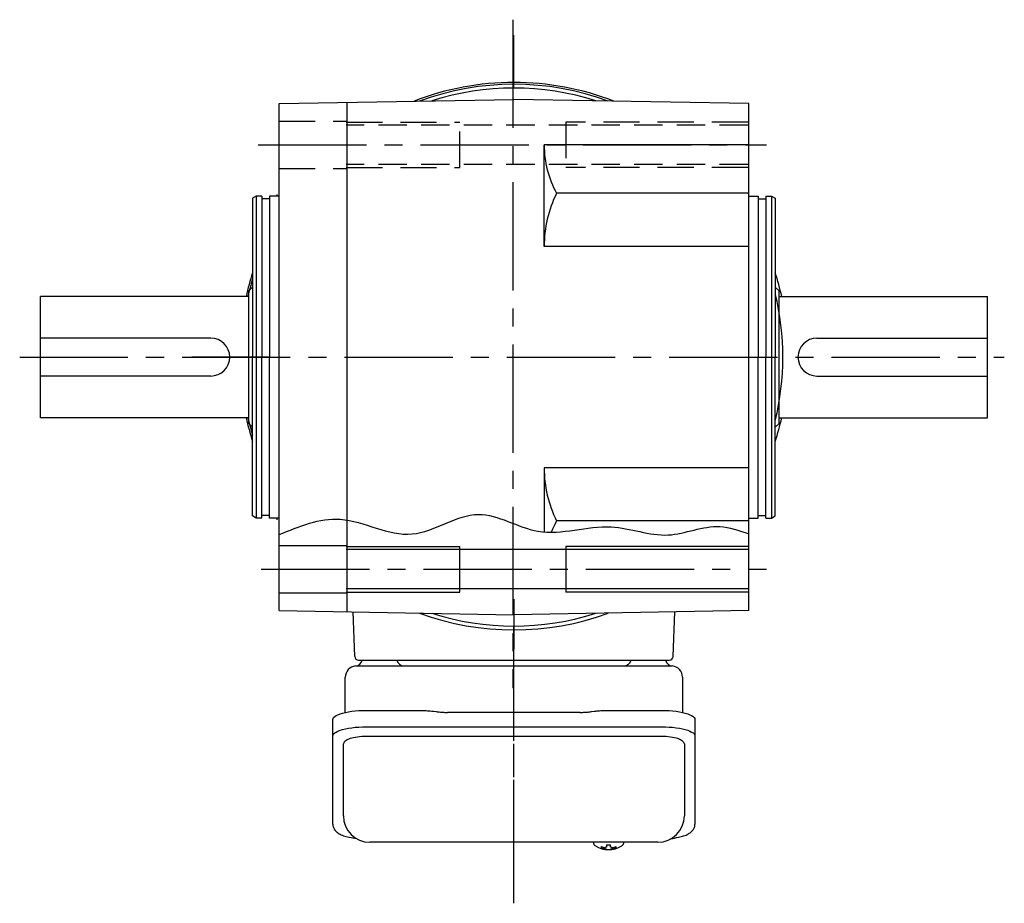
# Model space of a CAD drawing. Extents: x -699 to 944, y 76 to 910.
# Drawn here: x 125 to 385, y 76 to 309 of the extents above; entities that cross this region are included whole.
import ezdxf

# ---------------------------------------------------------------- set-up
doc = ezdxf.new("R2010")
doc.units = 0
doc.header["$LTSCALE"] = 3
doc.header["$MEASUREMENT"] = 0
for name, pattern in [('CENTER(0.5x)', [8.8, 5.5, -1.1, 1.1, -1.1]), ('HIDDEN', [3.75, 2.5, -1.25]), ('HIDDEN2', [4.7625, 3.175, -1.5875]), ('sekkei(A2)', [14.2875, 9.525, -1.5875, 1.5875, -1.5875])]:
    doc.linetypes.add(name, pattern=pattern)
doc.layers.get('0').update_dxf_attribs({"linetype": 'CONTINUOUS'})
for name, color, linetype in [('CENTER', 3, 'sekkei(A2)'), ('HIDDEN', 1, 'HIDDEN'), ('HIDS', 1, 'HIDDEN2'), ('HOJO', 4, 'CONTINUOUS')]:
    doc.layers.add(name, color=color, linetype=linetype)

# ---------------------------------------------------------------- blocks, each defined once
blk = doc.blocks.new('T-BOX-MD-RI')
at = {"color": 7, "linetype": 'Continuous', "lineweight": 25}
for p, q in [((-43.26, 47.8), (-20, 47.8)), ((-20, 47.8), (-15.67, 47.8)), ((-13.78, 44.5), (-4.5, 44.5)), ((-1.5, 41.68), (-1.5, 37.5)), ((-17.57, 39), (-17.57, -39)), ((-13.25, 39), (-13.25, 24.88)), ((-48.05, -38), (-48.05, 38)), ((-1.5, 37.5), (-1.5, -41.68)), ((-13.47, 21.26), (-13.57, 20.52)), ((-13.77, -17.5), (-13.77, 17.5)), ((-13.57, -20.52), (-13.47, -21.26)), ((-13.25, -24.88), (-13.25, -39)), ((-4.5, -44.5), (-13.78, -44.5)), ((-20, -47.8), (-43.26, -47.8)), ((-15.67, -47.8), (-20, -47.8))]:
    blk.add_line(p, q, dxfattribs=at)
for p, q in [((-41.05, 45), (-22.08, 45)), ((-20.13, -39), (-20.13, 39)), ((0, 40.06), (0, 30.94)), ((-48.05, -21), (-48.19, -21)), ((-48.05, -21.03), (-48.19, -21)), ((-49.87, -24.48), (-49.97, -24.48)), ((-49.97, -25.51), (-49.87, -25.51)), ((-48.74, -24.48), (-49.33, -24.48)), ((-49.33, -25.51), (-48.74, -25.51)), ((-48.2, -29), (-48.05, -28.97)), ((-48.19, -29), (-48.05, -29)), ((0, -30.94), (0, -40.06)), ((-22.08, -45), (-41.05, -45))]:
    blk.add_line(p, q)
at = {"color": 7, "linetype": 'Continuous', "lineweight": 25, "flags": 128}
for points in [[(-20, 47.8), (-19.73, 47.74), (-19.46, 47.58), (-19.2, 47.31), (-18.95, 46.93), (-18.71, 46.45), (-18.49, 45.88), (-18.28, 45.22), (-18.1, 44.49), (-17.95, 43.68), (-17.81, 42.82), (-17.71, 41.91), (-17.64, 40.96), (-17.59, 39.99), (-17.57, 39)], [(-15.67, 47.8), (-15.4, 47.74), (-15.13, 47.58), (-14.87, 47.31), (-14.62, 46.93), (-14.38, 46.45), (-14.16, 45.88), (-13.96, 45.22), (-13.78, 44.49), (-13.62, 43.68), (-13.49, 42.82), (-13.38, 41.91), (-13.31, 40.96), (-13.26, 39.99), (-13.25, 39)], [(-17.57, -39), (-17.59, -39.99), (-17.64, -40.96), (-17.71, -41.91), (-17.81, -42.82), (-17.95, -43.68), (-18.1, -44.49), (-18.28, -45.22), (-18.49, -45.88), (-18.71, -46.45), (-18.95, -46.93), (-19.2, -47.31), (-19.46, -47.58), (-19.73, -47.74), (-20, -47.8)], [(-13.25, -39), (-13.26, -39.99), (-13.31, -40.96), (-13.38, -41.91), (-13.49, -42.82), (-13.62, -43.68), (-13.78, -44.49), (-13.96, -45.22), (-14.16, -45.88), (-14.38, -46.45), (-14.62, -46.93), (-14.87, -47.31), (-15.13, -47.58), (-15.4, -47.74), (-15.67, -47.8)]]:
    blk.add_lwpolyline(points, dxfattribs=at)
at = {"flags": 128}
for points in [[(-48.81, -21.31), (-48.89, -21.4), (-49, -21.54)], [(-49, -28.46), (-48.89, -28.6), (-48.83, -28.68)], [(-48.83, -28.68), (-48.81, -28.69)]]:
    blk.add_lwpolyline(points, dxfattribs=at)
for centre, radius, start, end in [((-41.05, 38), 7, 90, 180), ((-43.49, -25), 6.5, 147.8797, 212.1203), ((-43.05, -24.99), 6.77, 162.9989, 172.6853), ((-49.36, -24.38), 1.37, 83.3134, 96.6866), ((-42.73, -24.99), 6.77, 162.9989, 172.6853), ((-48.46, -21.65), 0.486, 131.8791, 136.241), ((-43.5, -25), 6.5, 175.4534, 184.5466), ((-48.59, -24.69), 1.29, 154.595, 171.0014), ((-48.59, -25.31), 1.29, 188.9986, 205.405), ((-43.05, -25.01), 6.77, 187.3147, 197.0011), ((-50.61, -24.69), 1.29, 8.9986, 25.405), ((-50.61, -25.31), 1.29, 334.595, 351.0014), ((-42.73, -25.01), 6.77, 187.3147, 197.0011), ((-39.75, -25), 9.01, 176.7221, 183.2779), ((-49.36, -25.62), 1.37, 263.3134, 276.6866), ((-41.05, -38), 7, 180, 270)]:
    blk.add_arc(centre, radius, start, end)
at = {"color": 7, "linetype": 'Continuous', "lineweight": 25}
for centre, radius, start, end in [((-4.5, 41.5), 3, 5.7392, 90), ((0.47, 42), 2, 185.7392, 256.2628), ((0.5, 29), 2, 104.4775, 180), ((0.5, -29), 2, 180, 255.5225), ((0.47, -42), 2, 103.7372, 174.2608), ((-4.5, -41.5), 3, 270, 354.2608)]:
    blk.add_arc(centre, radius, start, end, dxfattribs=at)
for centre, start_param, end_param in [((-22.08, 39), 1.570796, 3.141593), ((-22.08, -39), 0, 1.570796)]:
    blk.add_ellipse(centre, major_axis=(0, -6), ratio=0.324978, start_param=start_param, end_param=end_param)
for points, knots in [([(-43.26, 47.8), (-43.41, 47.79), (-43.71, 47.78), (-44.15, 47.65), (-44.55, 47.46), (-44.91, 47.22), (-45.23, 46.92), (-45.53, 46.56), (-45.81, 46.12), (-46.08, 45.59), (-46.33, 44.97), (-46.53, 44.27), (-46.66, 43.75), (-46.72, 43.47), (-46.72, 43.44), (-46.72, 43.44), (-46.72, 43.44), (-46.72, 43.44), (-46.83, 42.82), (-46.95, 42.2), (-47.06, 41.59)], [0, 0, 0, 0, 0.068906, 0.139476, 0.209438, 0.280718, 0.355628, 0.437237, 0.529585, 0.636589, 0.756203, 0.875311, 0.98934, 1, 1, 1, 1, 1, 1, 1.268665, 1.268665, 1.268665, 1.268665]), ([(-48.19, -21.01), (-48.26, -21.01), (-48.42, -21.02), (-48.62, -21.12), (-48.72, -21.22), (-48.77, -21.26), (-48.77, -21.27), (-48.78, -21.27), (-48.79, -21.28)], [0, 0, 0, 0, 0.329406, 0.709553, 1, 1, 1, 1.048572, 1.048572, 1.048572, 1.048572]), ([(-48.81, -28.69), (-48.8, -28.7), (-48.8, -28.71), (-48.79, -28.72), (-48.78, -28.73), (-48.72, -28.81), (-48.57, -28.9), (-48.37, -29), (-48.24, -28.99), (-48.2, -28.99)], [-0.057331, -0.057331, -0.057331, -0.057331, 0, 0, 0, 0.04709, 0.447062, 0.808158, 1, 1, 1, 1]), ([(-47.16, -41.41), (-47.02, -42.09), (-46.87, -42.77), (-46.72, -43.45), (-46.67, -43.68), (-46.57, -44.15), (-46.37, -44.82), (-46.14, -45.47), (-45.86, -46.04), (-45.55, -46.53), (-45.23, -46.92), (-44.89, -47.24), (-44.51, -47.49), (-44.1, -47.67), (-43.67, -47.78), (-43.39, -47.79), (-43.26, -47.8)], [-0.308501, -0.308501, -0.308501, -0.308501, 0, 0, 0, 0.103357, 0.215357, 0.331905, 0.455265, 0.558115, 0.645908, 0.724824, 0.798509, 0.869222, 0.938414, 1, 1, 1, 1])]:
    blk.add_open_spline(points, degree=3, knots=knots)
for points in [[(-48.05, 38), (-48.05, 38), (-48.05, 38), (-48.05, 38)], [(-48.05, -38), (-48.05, -38), (-48.05, -38), (-48.05, -38)]]:
    blk.add_open_spline(points, degree=3, dxfattribs=at)
for points, knots in [([(-13.25, 24.88), (-13.26, 24.41), (-13.27, 23.47), (-13.36, 22.25), (-13.44, 21.54), (-13.47, 21.26)], [0, 0, 0, 0, 0.3729036, 0.7565988, 1, 1, 1, 1]), ([(-13.57, 20.52), (-13.61, 20.16), (-13.7, 19.42), (-13.76, 18.39), (-13.76, 17.74), (-13.77, 17.5)], [0, 0, 0, 0, 0.3792285, 0.7680446, 1, 1, 1, 1]), ([(-13.77, -17.5), (-13.76, -17.89), (-13.75, -18.7), (-13.67, -19.71), (-13.6, -20.3), (-13.57, -20.52)], [0, 0, 0, 0, 0.377768, 0.767941, 1, 1, 1, 1]), ([(-13.47, -21.26), (-13.42, -21.7), (-13.32, -22.61), (-13.26, -23.84), (-13.25, -24.61), (-13.25, -24.88)], [0, 0, 0, 0, 0.3864211, 0.7842232, 1, 1, 1, 1])]:
    blk.add_open_spline(points, degree=3, knots=knots, dxfattribs=at)
at = {"layer": 'CENTER'}
blk.add_line((-60.16, 0), (6.01, 0), dxfattribs=at)

msp = doc.modelspace()

# ---------------------------------------------------------------- linework, layer by layer
for p, q in [((193.7, 286.92), (255.7, 288)), ((193.7, 153.08), (193.7, 286.92)), ((211.7, 152.77), (211.7, 287.23)), ((317.7, 286.92), (255.7, 288)), ((317.7, 153.08), (317.7, 286.92)), ((263.7, 249.2), (263.7, 276)), ((317.7, 276), (263.7, 276)), ((317.7, 263.24), (266.95, 263.24)), ((187.7, 262.5), (186.7, 261.92)), ((186.7, 261.92), (186.7, 220)), ((187.7, 262.5), (187.7, 177.5)), ((189.2, 262.5), (187.7, 262.5)), ((189.2, 262.5), (189.2, 220)), ((191.2, 261.8), (189.2, 261.8)), ((193.7, 262.5), (191.2, 262.5)), ((191.2, 262.5), (191.2, 220)), ((317.7, 262.5), (320.2, 262.5)), ((320.2, 262.5), (320.2, 220)), ((320.2, 261.8), (322.2, 261.8)), ((322.2, 262.5), (322.2, 220)), ((322.2, 262.5), (323.7, 262.5)), ((323.7, 262.5), (323.7, 177.5)), ((323.7, 262.5), (324.7, 261.92)), ((324.7, 261.92), (324.7, 220)), ((317.7, 249.2), (263.7, 249.2)), ((186.7, 238.5), (185.7, 237.5)), ((185.7, 202.5), (185.7, 237.5)), ((324.7, 238.5), (325.7, 237.5)), ((325.7, 202.5), (325.7, 237.5)), ((130.7, 204), (130.7, 236)), ((185.7, 236), (130.7, 236)), ((325.7, 236), (380.7, 236)), ((380.7, 204), (380.7, 236)), ((186.7, 178.08), (186.7, 220)), ((189.2, 177.5), (189.2, 220)), ((191.2, 177.5), (191.2, 220)), ((320.2, 177.5), (320.2, 220)), ((322.2, 177.5), (322.2, 220)), ((324.7, 178.08), (324.7, 220)), ((185.7, 204), (130.7, 204)), ((325.7, 204), (380.7, 204)), ((186.7, 201.5), (185.7, 202.5)), ((324.7, 201.5), (325.7, 202.5)), ((263.7, 190.8), (263.7, 173.86)), ((317.7, 190.8), (263.7, 190.8)), ((187.7, 177.5), (186.7, 178.08)), ((189.2, 177.5), (187.7, 177.5)), ((191.2, 178.2), (189.2, 178.2)), ((193.7, 177.5), (191.2, 177.5)), ((317.7, 176.76), (266.95, 176.76)), ((317.7, 177.5), (320.2, 177.5)), ((320.2, 178.2), (322.2, 178.2)), ((322.2, 177.5), (323.7, 177.5)), ((323.7, 177.5), (324.7, 178.08)), ((193.7, 170.25), (211.7, 170.25)), ((317.45, 169.2), (211.45, 169.2)), ((241.45, 158), (241.45, 170)), ((269.45, 170), (269.45, 158)), ((317.45, 158.8), (211.45, 158.8)), ((193.7, 157.75), (211.7, 157.75)), ((193.7, 153.08), (255.7, 152)), ((213.67, 140.97), (213.26, 152.74)), ((317.7, 153.08), (255.7, 152)), ((297.74, 140.97), (298.15, 152.74)), ((214.67, 140), (296.74, 140)), ((276.7, 91.95), (276.7, 91.81)), ((276.73, 91.95), (276.7, 91.81)), ((280.19, 91.26), (280.19, 90.67)), ((281.22, 90.67), (281.22, 91.26)), ((284.7, 91.8), (284.67, 91.95)), ((284.7, 91.81), (284.7, 91.95))]:
    msp.add_line(p, q)
at = {"linetype": 'Continuous'}
for p, q in [((175.7, 225), (130.7, 225)), ((335.7, 225), (380.7, 225)), ((175.7, 215), (130.7, 215)), ((335.7, 215), (380.7, 215))]:
    msp.add_line(p, q, dxfattribs=at)
at = {"flags": 128}
for points in [[(277.01, 91.19), (277.1, 91.11), (277.25, 91)], [(284.16, 91), (284.3, 91.11), (284.38, 91.17)], [(284.38, 91.17), (284.39, 91.19)]]:
    msp.add_lwpolyline(points, dxfattribs=at)
for centre, radius, start, end in [((255.7, 220), 72.5, 68.6834, 111.3166), ((255.7, 220), 72, 69.7868, 110.2132), ((255.7, 220), 71, 72.2558, 107.7442), ((290.39, 276), 26.69, 180, 208.5532), ((188.19, 262.93), 5, 355.0887, 0), ((295.71, 249.2), 32.01, 153.9756, 180), ((255.7, 220), 72.5, 162.1242, 167.2505), ((255.7, 220), 72.5, 12.7495, 17.8758), ((255.7, 220), 72, 163.4022, 167.1604), ((255.7, 220), 71, 346.3684, 13.6316), ((255.7, 220), 72.5, 192.7495, 197.8758), ((255.7, 220), 72, 192.8396, 196.5978), ((255.7, 220), 72.5, 342.1242, 347.2505), ((295.71, 190.8), 32.01, 180, 206.0244), ((188.19, 177.07), 5, 0, 4.9218), ((182.7, 172.67), 12, 23.5565, 23.7275), ((290.39, 164), 26.69, 151.4468, 158.4739), ((255.7, 220), 72, 249.7868, 290.2132), ((255.7, 220), 71, 252.2558, 287.7442), ((214.67, 141), 1, 182, 270), ((296.74, 141), 1, 270, 358), ((277.35, 91.54), 0.486, 221.8791, 226.241), ((280.7, 100.25), 9.01, 266.7221, 273.2779)]:
    msp.add_arc(centre, radius, start, end)
at = {"linetype": 'Continuous'}
for centre, start, end in [((175.7, 220), 270, 90), ((335.7, 220), 90, 270)]:
    msp.add_arc(centre, 5, start, end, dxfattribs=at)
for points, knots in [([(276.71, 91.81), (276.71, 91.74), (276.72, 91.58), (276.82, 91.38), (276.92, 91.28), (276.96, 91.23), (276.97, 91.23), (276.98, 91.22), (276.98, 91.21)], [0, 0, 0, 0, 0.329406, 0.709553, 1, 1, 1, 1.048572, 1.048572, 1.048572, 1.048572]), ([(284.39, 91.19), (284.4, 91.2), (284.41, 91.2), (284.42, 91.21), (284.43, 91.22), (284.51, 91.28), (284.61, 91.43), (284.7, 91.63), (284.69, 91.76), (284.69, 91.8)], [-0.057331, -0.057331, -0.057331, -0.057331, 0, 0, 0, 0.04709, 0.447062, 0.808158, 1, 1, 1, 1])]:
    msp.add_open_spline(points, degree=3, knots=knots)
at = {"layer": 'CENTER'}
for p, q in [((255.45, 309.05), (255.45, 132.62)), ((255.7, 291), (255.7, 305)), ((188.22, 276), (322.39, 276)), ((125.24, 220), (385.16, 220)), ((184.7, 220), (170.7, 220)), ((190.95, 220), (180.45, 220)), ((189, 164), (322.39, 164)), ((255.7, 135), (255.7, 149)), ((255.7, 75.84), (255.7, 142.01))]:
    msp.add_line(p, q, dxfattribs=at)
at = {"layer": 'CENTER', "linetype": 'CENTER(0.5x)'}
for p, q in [((255.7, 156.07), (255.7, 147.79)), ((255.7, 149), (255.7, 142.96))]:
    msp.add_line(p, q, dxfattribs=at)
at = {"layer": 'HIDDEN'}
for p, q in [((317.45, 281.2), (211.45, 281.2)), ((317.45, 270.8), (211.45, 270.8))]:
    msp.add_line(p, q, dxfattribs=at)
at = {"layer": 'HIDS'}
for p, q in [((193.7, 282.25), (211.7, 282.25)), ((211.45, 282), (241.45, 282)), ((241.45, 270), (241.45, 282)), ((269.45, 282), (269.45, 270)), ((317.45, 282), (269.45, 282)), ((193.7, 269.75), (211.7, 269.75)), ((211.45, 270), (241.45, 270)), ((317.45, 270), (269.45, 270))]:
    msp.add_line(p, q, dxfattribs=at)
at = {"layer": 'HOJO'}
for p, q in [((211.45, 170), (241.45, 170)), ((317.45, 170), (269.45, 170)), ((211.45, 158), (241.45, 158)), ((317.45, 158), (269.45, 158))]:
    msp.add_line(p, q, dxfattribs=at)
msp.add_open_spline([(193.7, 173.14), (199.06, 175.35), (210.67, 180.16), (228.6, 169), (245.73, 182.51), (262.87, 170.76), (280.09, 177.62), (295.95, 170.89), (308.17, 176.76), (315.16, 174.25), (317.7, 173.33)], degree=3, knots=[0, 0, 0, 0, 16.64714, 36.038111, 54.28203, 70.569406, 90.000156, 105.155715, 118.952371, 126.859044, 126.859044, 126.859044, 126.859044], dxfattribs=at)

# ---------------------------------------------------------------- block references
at = {"rotation": 90}
msp.add_blockref('T-BOX-MD-RI', (255.7, 140), dxfattribs=at)

doc.saveas('drawing.dxf')
